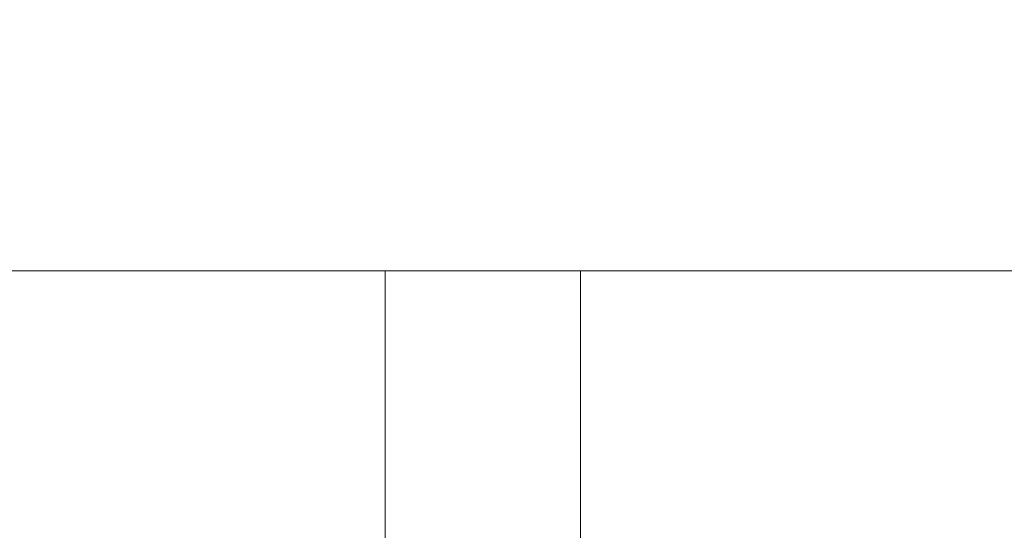
# Model space of a CAD drawing. Units: metres. Extents: x 3.01 to 12.8, y -7.8 to -1.32.
# Drawn here: x 7.75 to 7.8, y -7.75 to -7.72 of the extents above; entities that cross this region are included whole.
import ezdxf

# ---------------------------------------------------------------- set-up
doc = ezdxf.new("R2010")
doc.units = ezdxf.units.M
doc.header["$MEASUREMENT"] = 0

# ---------------------------------------------------------------- blocks, each defined once
blk = doc.blocks.new('f72f95db-b374-4b6a-935b-378e4952647d')
at = {"color": 18, "lineweight": 9, "true_color": 0x000000}
for points in [[(7.828686, -7.732596), (7.828686, -7.281596), (7.828686, -7.732596), (7.070212, -7.732596), (7.070212, -7.281596), (7.828686, -7.281596), (7.070212, -7.281596), (7.070212, -7.732596)], [(7.030187, -7.750596), (7.030187, -7.732596), (7.830687, -7.732596), (7.030187, -7.732596), (7.030187, -7.750596), (7.830687, -7.750596)]]:
    blk.add_lwpolyline(points, close=True, dxfattribs=at)
blk = doc.blocks.new('afa84038-1843-4a88-ac1d-beff9d8dee02')
at = {"color": 18, "lineweight": 9, "true_color": 0x000000}
blk.add_lwpolyline([(7.828686, -7.750596), (7.828686, -7.732596), (7.828686, -7.750596), (7.032188, -7.750596), (7.032188, -7.732596), (7.828686, -7.732596), (7.032188, -7.732596), (7.032188, -7.750596)], close=True, dxfattribs=at)
blk = doc.blocks.new('30f60827-4085-46b4-b578-3f56d7f8eac5')
at = {"color": 18, "lineweight": 9, "true_color": 0x000000}
for p, q in [((7.774923, -7.732596), (7.771816, -7.732596)), ((7.774923, -7.732596), (7.777252, -7.732596)), ((7.779517, -7.732596), (7.777252, -7.732596))]:
    blk.add_line(p, q, dxfattribs=at)
blk.add_lwpolyline([(7.769195, -7.732596), (7.771816, -7.732596)], dxfattribs=at)
blk = doc.blocks.new('a8f2976a-d9f5-49ed-9ef3-119d90506122')
at = {"color": 18, "lineweight": 9, "true_color": 0x000000}
blk.add_lwpolyline([(7.779517, -7.732596)], dxfattribs=at)
blk = doc.blocks.new('be2a10e7-c2df-4d63-9d2c-06b17f1d61cc')
at = {"color": 18, "lineweight": 9, "true_color": 0x000000}
blk.add_line((7.769135, -7.732596), (7.769135, -7.778136), dxfattribs=at)
for points in [[(7.769135, -7.732596)], [(7.782452, -7.763572), (7.780168, -7.765391), (7.780162, -7.732596)]]:
    blk.add_lwpolyline(points, dxfattribs=at)
blk = doc.blocks.new('14e18ed2-028a-49e1-a3bc-7524308846a5')
at = {"color": 18, "lineweight": 9, "true_color": 0x000000}
blk.add_line((7.779749, -7.732596), (7.77701, -7.732596), dxfattribs=at)
blk = doc.blocks.new('17bab619-46f1-4d01-9853-0a43d7cd13ab')
at = {"color": 18, "lineweight": 9, "true_color": 0x000000}
blk.add_line((7.770065, -7.732596), (7.774652, -7.732596), dxfattribs=at)
blk = doc.blocks.new('589c22a7-d27d-4431-8279-62314b00b4b6')
at = {"color": 18, "lineweight": 9, "true_color": 0x000000}
blk.add_line((7.774652, -7.732596), (7.77701, -7.732596), dxfattribs=at)
blk = doc.blocks.new('728a2e42-a6b0-4475-b95d-b15b51babdcf')
at = {"color": 18, "lineweight": 9, "true_color": 0x000000}
for p, q in [((7.774923, -7.732596), (7.771816, -7.732596)), ((7.774923, -7.732596), (7.777252, -7.732596)), ((7.779517, -7.732596), (7.777252, -7.732596))]:
    blk.add_line(p, q, dxfattribs=at)
blk.add_lwpolyline([(7.769195, -7.732596), (7.771816, -7.732596)], dxfattribs=at)
blk = doc.blocks.new('dc72c0b7-1c9f-4047-85eb-88fee35c6dac')
at = {"color": 18, "lineweight": 9, "true_color": 0x000000}
blk.add_lwpolyline([(7.779517, -7.732596)], dxfattribs=at)
blk = doc.blocks.new('f809ba37-8e63-42a4-98f4-744861de600b')
at = {"color": 18, "lineweight": 9, "true_color": 0x000000}
blk.add_lwpolyline([(7.782452, -7.763572), (7.780168, -7.765391), (7.780162, -7.732596)], dxfattribs=at)
blk = doc.blocks.new('dca54a02-6346-4f7c-a125-1fbd8fec01e1')
at = {"color": 18, "lineweight": 9, "true_color": 0x000000}
blk.add_line((7.769135, -7.732596), (7.769135, -7.778136), dxfattribs=at)
blk.add_lwpolyline([(7.769135, -7.732596)], dxfattribs=at)
blk = doc.blocks.new('bca5e60a-54fc-4e4a-85e5-0f3a9569602d')
at = {"color": 18, "lineweight": 9, "true_color": 0x000000}
blk.add_line((7.779749, -7.732596), (7.77701, -7.732596), dxfattribs=at)
blk = doc.blocks.new('c3d9a1d4-370d-4483-85a6-54109cee38c9')
at = {"color": 18, "lineweight": 9, "true_color": 0x000000}
blk.add_line((7.770065, -7.732596), (7.774652, -7.732596), dxfattribs=at)
blk = doc.blocks.new('adcf4343-c692-4b53-8de0-5cd4e655e763')
at = {"color": 18, "lineweight": 9, "true_color": 0x000000}
blk.add_line((7.774652, -7.732596), (7.77701, -7.732596), dxfattribs=at)
blk = doc.blocks.new('1f07a19e-903a-4082-be6b-f32d18c95194')
at = {"color": 18, "lineweight": 9, "true_color": 0x000000}
blk.add_lwpolyline([(7.828686, -7.732596), (7.828686, -7.281596), (7.828686, -7.732596), (7.070212, -7.732596), (7.070212, -7.281596), (7.828686, -7.281596), (7.070212, -7.281596), (7.070212, -7.732596)], close=True, dxfattribs=at)
blk = doc.blocks.new('c79bf18b-1a7b-4be5-974b-557f3764b34a')
at = {"color": 18, "lineweight": 9, "true_color": 0x000000}
blk.add_lwpolyline([(7.030187, -7.750596), (7.030187, -7.732596), (7.830687, -7.732596), (7.030187, -7.732596), (7.030187, -7.750596), (7.830687, -7.750596)], close=True, dxfattribs=at)
blk = doc.blocks.new('42987039-2db1-427d-8f3b-ddf42854853b')
for name in ['f72f95db-b374-4b6a-935b-378e4952647d', 'afa84038-1843-4a88-ac1d-beff9d8dee02', 'c79bf18b-1a7b-4be5-974b-557f3764b34a', '1f07a19e-903a-4082-be6b-f32d18c95194', 'be2a10e7-c2df-4d63-9d2c-06b17f1d61cc', 'dca54a02-6346-4f7c-a125-1fbd8fec01e1', '30f60827-4085-46b4-b578-3f56d7f8eac5', '728a2e42-a6b0-4475-b95d-b15b51babdcf', '17bab619-46f1-4d01-9853-0a43d7cd13ab', 'c3d9a1d4-370d-4483-85a6-54109cee38c9', '589c22a7-d27d-4431-8279-62314b00b4b6', 'adcf4343-c692-4b53-8de0-5cd4e655e763', '14e18ed2-028a-49e1-a3bc-7524308846a5', 'bca5e60a-54fc-4e4a-85e5-0f3a9569602d', 'a8f2976a-d9f5-49ed-9ef3-119d90506122', 'dc72c0b7-1c9f-4047-85eb-88fee35c6dac', 'f809ba37-8e63-42a4-98f4-744861de600b']:
    blk.add_blockref(name, (0, 0))

msp = doc.modelspace()

# ---------------------------------------------------------------- block references
msp.add_blockref('42987039-2db1-427d-8f3b-ddf42854853b', (0, 0))

doc.saveas('drawing.dxf')
